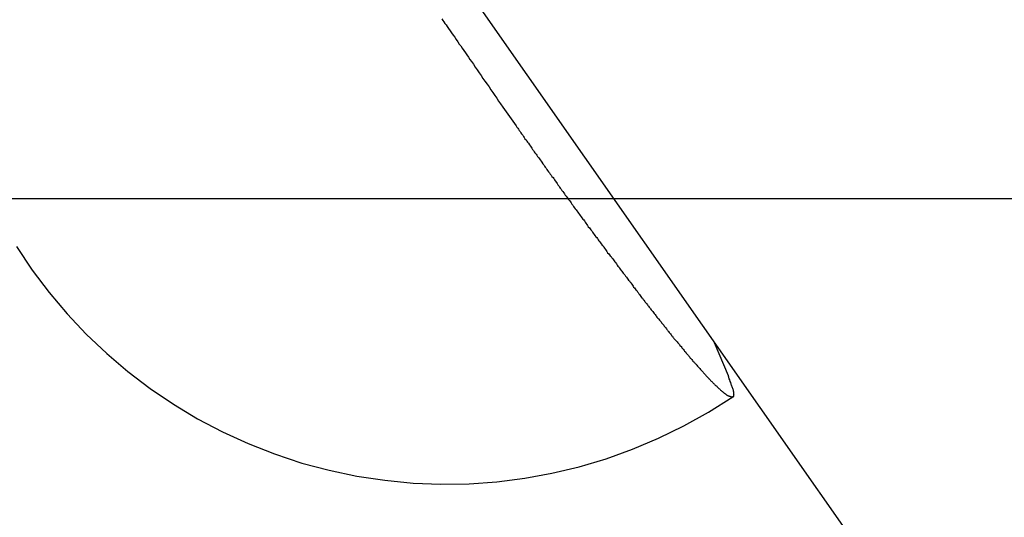
# Model space of a CAD drawing. Extents: x -82 to 82, y -48 to 48.
# Drawn here: x 12 to 13, y -1 to 0 of the extents above; entities that cross this region are included whole.
import ezdxf

# ---------------------------------------------------------------- set-up
doc = ezdxf.new("R2010")
doc.units = 0
doc.layers.get('0').update_dxf_attribs({"linetype": 'CONTINUOUS'})

msp = doc.modelspace()

# ---------------------------------------------------------------- linework, layer by layer
at = {"color": 0}
for points in [[(13.867, -2.1674), (9.0922, 4.6467)], [(13.867, -2.1674), (9.0922, 4.6467)], [(13.867, -2.1674), (9.0922, 4.6467)], [(13.867, -2.1674), (9.0922, 4.6467)], [(13.867, -2.1674), (9.0922, 4.6467)], [(13.867, -2.1674), (9.0922, 4.6467)], [(13.867, -2.1674), (9.0922, 4.6467)], [(13.867, -2.1674), (9.0922, 4.6467)], [(13.867, -2.1674), (9.0922, 4.6467)], [(13.867, -2.1674), (9.0922, 4.6467)], [(13.867, -2.1674), (9.0922, 4.6467)], [(13.867, -2.1674), (9.0922, 4.6467)], [(13.867, -2.1674), (9.0922, 4.6467)], [(13.867, -2.1674), (9.0922, 4.6467)], [(13.867, -2.1674), (9.0922, 4.6467)], [(13.867, -2.1674), (9.0922, 4.6467)], [(13.867, -2.1674), (9.0922, 4.6467)], [(13.867, -2.1674), (9.0922, 4.6467)], [(13.867, -2.1674), (9.0922, 4.6467)], [(13.867, -2.1674), (9.0922, 4.6467)], [(13.867, -2.1674), (9.0922, 4.6467)], [(12.4688, -0.2235), (12.4697, -0.2247), (12.4703, -0.2259), (12.4712, -0.2271), (12.4721, -0.2283), (12.473, -0.2295), (12.473, -0.2295), (12.4741, -0.231), (12.4753, -0.2328), (12.4765, -0.2346), (12.4777, -0.2364), (12.4789, -0.2379), (12.4801, -0.2397), (12.4813, -0.2415), (12.4825, -0.2433), (12.4837, -0.2448), (12.4849, -0.2466), (12.4861, -0.2484), (12.4873, -0.2502), (12.4885, -0.2517), (12.4897, -0.2535), (12.4909, -0.2553), (12.4921, -0.2571), (12.4921, -0.2571), (12.4936, -0.2592), (12.4951, -0.2613), (12.4966, -0.2634), (12.4981, -0.2658), (12.4996, -0.2679), (12.5011, -0.2703), (12.5026, -0.2724), (12.5044, -0.2748), (12.5059, -0.2769), (12.5074, -0.2792), (12.5089, -0.2813), (12.5104, -0.2837), (12.5119, -0.2858), (12.5134, -0.2882), (12.5149, -0.2903), (12.5167, -0.2927)], [(12.5167, -0.2927), (12.5272, -0.3075), (12.5272, -0.3075), (12.5278, -0.3084), (12.5284, -0.3093), (12.529, -0.3102), (12.5296, -0.3111), (12.5302, -0.312), (12.5308, -0.3129), (12.5314, -0.3138), (12.5323, -0.3149), (12.5329, -0.3158), (12.5335, -0.3167), (12.5341, -0.3176), (12.535, -0.3185), (12.5356, -0.3194), (12.5362, -0.3203), (12.5368, -0.3212), (12.5377, -0.3224), (12.5377, -0.3224), (12.5383, -0.3233), (12.5389, -0.3242), (12.5395, -0.3251), (12.5401, -0.326), (12.5407, -0.3269), (12.5413, -0.3278), (12.5419, -0.3287), (12.5428, -0.3297), (12.5434, -0.3306), (12.544, -0.3315), (12.5446, -0.3324), (12.5455, -0.3333), (12.5461, -0.3342), (12.5467, -0.3351), (12.5473, -0.336), (12.5482, -0.3372), (12.5482, -0.3372), (12.5488, -0.3381), (12.5494, -0.339), (12.55, -0.3399), (12.5507, -0.3408), (12.5513, -0.3417), (12.5519, -0.3426), (12.5525, -0.3435), (12.5534, -0.3444), (12.554, -0.3453), (12.5546, -0.3462), (12.5552, -0.3471), (12.5561, -0.348), (12.5567, -0.3489), (12.5573, -0.3498), (12.5579, -0.3507), (12.5588, -0.3519), (12.5588, -0.3519), (12.5594, -0.3528), (12.56, -0.3537), (12.5606, -0.3546), (12.5612, -0.3555), (12.5618, -0.3564), (12.5624, -0.3573), (12.563, -0.3582), (12.5639, -0.3591), (12.5645, -0.36), (12.5651, -0.3609), (12.5657, -0.3618), (12.5665, -0.3627), (12.5671, -0.3636), (12.5677, -0.3645), (12.5683, -0.3654), (12.5692, -0.3664), (12.5692, -0.3664), (12.5698, -0.3671), (12.5704, -0.368), (12.571, -0.3689), (12.5716, -0.3698), (12.5722, -0.3707), (12.5728, -0.3716), (12.5734, -0.3725), (12.5743, -0.3734), (12.5749, -0.3743), (12.5755, -0.3752), (12.5761, -0.3761), (12.5769, -0.377), (12.5775, -0.3779), (12.5781, -0.3788), (12.5787, -0.3797), (12.5796, -0.3806), (12.5796, -0.3806), (12.5802, -0.3812), (12.5808, -0.3821), (12.5814, -0.383), (12.582, -0.3839), (12.5826, -0.3848), (12.5832, -0.3857), (12.5838, -0.3866), (12.5847, -0.3875), (12.5853, -0.3882), (12.5859, -0.3891), (12.5865, -0.39), (12.5871, -0.3909), (12.5877, -0.3918), (12.5883, -0.3927), (12.5889, -0.3936), (12.5898, -0.3945), (12.5898, -0.3945), (12.5904, -0.3951), (12.591, -0.396), (12.5916, -0.3969), (12.5922, -0.3978), (12.5928, -0.3984), (12.5934, -0.3993), (12.594, -0.4002), (12.5948, -0.4011), (12.5954, -0.4017), (12.596, -0.4026), (12.5966, -0.4035), (12.5972, -0.4044), (12.5978, -0.4053), (12.5984, -0.4062), (12.599, -0.4071), (12.5999, -0.408), (12.5999, -0.408), (12.6005, -0.4086), (12.6011, -0.4095), (12.6017, -0.4101), (12.6023, -0.411), (12.6029, -0.4116), (12.6035, -0.4125), (12.6041, -0.4134), (12.6047, -0.4143), (12.6053, -0.4149), (12.6059, -0.4158), (12.6065, -0.4167), (12.6071, -0.4176), (12.6077, -0.4182), (12.6083, -0.4191), (12.6089, -0.42), (12.6096, -0.4209), (12.6096, -0.4209), (12.6101, -0.4215), (12.6107, -0.4224), (12.6113, -0.423), (12.6119, -0.4239), (12.6125, -0.4245), (12.6131, -0.4254), (12.6137, -0.4262), (12.6143, -0.4271), (12.6149, -0.4277), (12.6155, -0.4286), (12.6161, -0.4292), (12.6167, -0.4301), (12.6173, -0.4307), (12.6179, -0.4316), (12.6185, -0.4325), (12.6191, -0.4334), (12.6191, -0.4334), (12.6194, -0.434), (12.62, -0.4347), (12.6206, -0.4353), (12.6212, -0.4362), (12.6218, -0.4368), (12.6224, -0.4377), (12.623, -0.4383), (12.6236, -0.4392), (12.6239, -0.4398), (12.6245, -0.4407), (12.6251, -0.4413), (12.6257, -0.4422), (12.6263, -0.4428), (12.6269, -0.4437), (12.6275, -0.4443), (12.6281, -0.4452), (12.6281, -0.4452), (12.6284, -0.4458), (12.629, -0.4464), (12.6296, -0.447), (12.6302, -0.4479), (12.6305, -0.4485), (12.6311, -0.4491), (12.6317, -0.4497), (12.6323, -0.4506), (12.6326, -0.4512), (12.6332, -0.4518), (12.6338, -0.4524), (12.6344, -0.4533), (12.635, -0.4539), (12.6356, -0.4548), (12.6362, -0.4554), (12.6368, -0.4563), (12.6368, -0.4563), (12.6371, -0.4569), (12.6377, -0.4575), (12.6382, -0.4581), (12.6388, -0.4587), (12.6391, -0.4593), (12.6397, -0.4599), (12.6403, -0.4605), (12.6409, -0.4614), (12.6412, -0.462), (12.6418, -0.4626), (12.6424, -0.4632), (12.643, -0.464), (12.6433, -0.4646), (12.6439, -0.4652), (12.6445, -0.4658), (12.6451, -0.4667), (12.6451, -0.4667), (12.6454, -0.4672), (12.646, -0.4678), (12.6463, -0.4684), (12.6469, -0.469), (12.6472, -0.4696), (12.6478, -0.4702), (12.6483, -0.4708), (12.6489, -0.4714), (12.6492, -0.472), (12.6498, -0.4726), (12.6501, -0.4732), (12.6507, -0.4738), (12.651, -0.4744), (12.6516, -0.475), (12.6522, -0.4756), (12.6528, -0.4762), (12.6528, -0.4762), (12.6531, -0.4765), (12.6537, -0.4771), (12.654, -0.4777), (12.6546, -0.4783), (12.6549, -0.4786), (12.6555, -0.4792), (12.6558, -0.4798), (12.6564, -0.4804), (12.6567, -0.4807), (12.6573, -0.4813), (12.6576, -0.4819), (12.6582, -0.4825), (12.6585, -0.4831), (12.6591, -0.4837), (12.6594, -0.4843), (12.66, -0.4849), (12.66, -0.4849), (12.6603, -0.4852), (12.6606, -0.4858), (12.6609, -0.4861), (12.6615, -0.4867), (12.6618, -0.487), (12.6624, -0.4876), (12.6627, -0.4882), (12.6633, -0.4888), (12.6636, -0.4891), (12.6639, -0.4897), (12.6642, -0.49), (12.6648, -0.4906), (12.6651, -0.4909), (12.6657, -0.4915), (12.666, -0.4921), (12.6666, -0.4927), (12.6666, -0.4927), (12.6669, -0.493), (12.6672, -0.4933), (12.6675, -0.4936), (12.6681, -0.4942), (12.6684, -0.4945), (12.6687, -0.4951), (12.669, -0.4954), (12.6696, -0.496), (12.6699, -0.4963), (12.6702, -0.4968), (12.6705, -0.4971), (12.6711, -0.4977), (12.6714, -0.498), (12.6718, -0.4986), (12.6721, -0.4989), (12.6727, -0.4995), (12.6727, -0.4995), (12.673, -0.4998), (12.6733, -0.5001), (12.6736, -0.5004), (12.6739, -0.5009), (12.6742, -0.5012), (12.6745, -0.5015), (12.6748, -0.5018), (12.6753, -0.5024), (12.6756, -0.5027), (12.6759, -0.503), (12.6762, -0.5033), (12.6766, -0.5039), (12.6769, -0.5042), (12.6772, -0.5045), (12.6775, -0.5048), (12.6781, -0.5054), (12.6781, -0.5054), (12.6783, -0.5057), (12.6786, -0.506), (12.6789, -0.5063), (12.6792, -0.5066), (12.6795, -0.5069), (12.6798, -0.5072), (12.6801, -0.5075), (12.6804, -0.5078), (12.6807, -0.5081), (12.681, -0.5084), (12.6813, -0.5087), (12.6816, -0.509), (12.6819, -0.5093), (12.6822, -0.5096), (12.6825, -0.5099), (12.6828, -0.5103), (12.6828, -0.5103), (12.6828, -0.5103), (12.6831, -0.5106), (12.6834, -0.5109), (12.6837, -0.5112), (12.684, -0.5113), (12.6843, -0.5116), (12.6846, -0.5119), (12.6849, -0.5122), (12.6849, -0.5122), (12.6852, -0.5125), (12.6855, -0.5128), (12.6858, -0.5131), (12.6861, -0.5133), (12.6864, -0.5136), (12.6867, -0.5139), (12.687, -0.5142), (12.687, -0.5142), (12.687, -0.5142), (12.6873, -0.5145), (12.6874, -0.5145), (12.6877, -0.5148), (12.6877, -0.5148), (12.688, -0.5151), (12.6883, -0.5154), (12.6886, -0.5157), (12.6886, -0.5157), (12.6889, -0.516), (12.6892, -0.516), (12.6895, -0.5163), (12.6895, -0.5163), (12.6898, -0.5166), (12.6901, -0.5169), (12.6904, -0.5172), (12.6904, -0.5172), (12.6904, -0.5172), (12.6907, -0.5172), (12.6907, -0.5172), (12.691, -0.5175), (12.691, -0.5175), (12.6913, -0.5178), (12.6914, -0.5178), (12.6917, -0.5181), (12.6917, -0.5181), (12.692, -0.5183), (12.692, -0.5183), (12.6923, -0.5186), (12.6923, -0.5186), (12.6926, -0.5189), (12.6929, -0.5189), (12.6932, -0.5192), (12.6932, -0.5192), (12.6932, -0.5192), (12.6932, -0.5192), (12.6932, -0.5192), (12.6935, -0.5192), (12.6935, -0.5192), (12.6938, -0.5192), (12.6938, -0.5192), (12.6941, -0.5195), (12.6941, -0.5195), (12.6944, -0.5195), (12.6944, -0.5195), (12.6947, -0.5197), (12.6947, -0.5197), (12.695, -0.5197), (12.695, -0.5197), (12.6953, -0.52), (12.6953, -0.52), (12.6953, -0.52), (12.6953, -0.52), (12.6953, -0.52), (12.6956, -0.52), (12.6956, -0.52), (12.6957, -0.52), (12.6957, -0.52), (12.696, -0.5201), (12.696, -0.5201), (12.696, -0.5201), (12.696, -0.5201), (12.6963, -0.5201), (12.6963, -0.5201), (12.6966, -0.5201), (12.6966, -0.5201), (12.6969, -0.5203), (12.6969, -0.5203), (12.6969, -0.52), (12.6969, -0.52), (12.6969, -0.52), (12.6971, -0.52), (12.6971, -0.52), (12.6971, -0.52), (12.6971, -0.52), (12.6974, -0.52), (12.6974, -0.52), (12.6974, -0.52), (12.6974, -0.52), (12.6977, -0.52), (12.6977, -0.52), (12.6977, -0.52), (12.6977, -0.52), (12.698, -0.52), (12.698, -0.52), (12.698, -0.5197), (12.698, -0.5197), (12.698, -0.5194), (12.6981, -0.5194), (12.6981, -0.5191), (12.6981, -0.5191), (12.6981, -0.5189), (12.6983, -0.5189), (12.6981, -0.5186), (12.6981, -0.5186), (12.6981, -0.5183), (12.6981, -0.5183), (12.6981, -0.518), (12.6981, -0.518), (12.6981, -0.5179), (12.6981, -0.5179), (12.6981, -0.5179), (12.698, -0.5173), (12.698, -0.517), (12.698, -0.5167), (12.698, -0.5164), (12.6979, -0.5158), (12.6979, -0.5155), (12.6979, -0.5152), (12.6979, -0.5149), (12.6976, -0.5144), (12.6976, -0.5141), (12.6974, -0.5138), (12.6974, -0.5135), (12.6971, -0.5132), (12.697, -0.5129), (12.6967, -0.5126), (12.6967, -0.5123), (12.6967, -0.5123), (12.6964, -0.5117), (12.6962, -0.5111), (12.6959, -0.5105), (12.6959, -0.51), (12.6956, -0.5094), (12.6956, -0.5088), (12.6953, -0.5082), (12.6953, -0.5079), (12.695, -0.5073), (12.6948, -0.5067), (12.6945, -0.5061), (12.6945, -0.5058), (12.6942, -0.5052), (12.6942, -0.5046), (12.6939, -0.504), (12.6939, -0.5037)], [(48.656, -0.3648), (-65.0983, -0.3648)], [(48.656, -0.3648), (-65.0983, -0.3648)], [(48.656, -0.3648), (-65.0983, -0.3648)], [(48.656, -0.3648), (-65.0983, -0.3648)], [(48.656, -0.3648), (-65.0983, -0.3648)], [(48.656, -0.3648), (-65.0983, -0.3648)], [(48.656, -0.3648), (-65.0983, -0.3648)], [(48.656, -0.3648), (-65.0983, -0.3648)], [(48.656, -0.3648), (-65.0983, -0.3648)], [(48.656, -0.3648), (-65.0983, -0.3648)], [(48.656, -0.3648), (-65.0983, -0.3648)], [(48.656, -0.3648), (-65.0983, -0.3648)], [(48.656, -0.3648), (-65.0983, -0.3648)], [(48.656, -0.3648), (-65.0983, -0.3648)], [(48.656, -0.3648), (-65.0983, -0.3648)], [(48.656, -0.3648), (-65.0983, -0.3648)], [(48.656, -0.3648), (-65.0983, -0.3648)], [(48.656, -0.3648), (-65.0983, -0.3648)], [(48.656, -0.3648), (-65.0983, -0.3648)], [(48.656, -0.3648), (-65.0983, -0.3648)], [(48.656, -0.3648), (-65.0983, -0.3648)], [(12.1348, -0.4022), (12.1472, -0.4207), (12.1604, -0.4382), (12.1746, -0.455), (12.1897, -0.471), (12.2057, -0.4862), (12.2224, -0.5003), (12.2399, -0.5136), (12.2581, -0.5259), (12.277, -0.5373), (12.2965, -0.5475), (12.3167, -0.5568), (12.3374, -0.5649), (12.3589, -0.5721), (12.3589, -0.5721), (12.3804, -0.5778), (12.4022, -0.5823), (12.4241, -0.5856), (12.4462, -0.5878), (12.4681, -0.5886), (12.4902, -0.5883), (12.512, -0.5868), (12.5339, -0.5841), (12.5553, -0.5801), (12.5767, -0.575), (12.5978, -0.5687), (12.6186, -0.5613), (12.6389, -0.5526), (12.6588, -0.5429), (12.6783, -0.5321), (12.6973, -0.5201)], [(12.683, -0.4777), (12.683, -0.4777)], [(12.6939, -0.5037), (12.683, -0.4777)], [(12.6939, -0.5037), (12.683, -0.4777)], [(12.6939, -0.5037), (12.683, -0.4777)], [(12.6939, -0.5037), (12.683, -0.4777)], [(12.6939, -0.5037), (12.683, -0.4777)], [(12.6939, -0.5037), (12.683, -0.4777)], [(12.6939, -0.5037), (12.683, -0.4777)], [(12.6939, -0.5037), (12.683, -0.4777)], [(12.6939, -0.5037), (12.683, -0.4777)], [(12.6939, -0.5037), (12.683, -0.4777)], [(12.6939, -0.5037), (12.683, -0.4777)], [(12.6939, -0.5037), (12.683, -0.4777)], [(12.6939, -0.5037), (12.683, -0.4777)], [(12.6939, -0.5037), (12.683, -0.4777)], [(12.6939, -0.5037), (12.683, -0.4777)], [(12.6939, -0.5037), (12.683, -0.4777)], [(12.6939, -0.5037), (12.683, -0.4777)], [(12.6939, -0.5037), (12.683, -0.4777)], [(12.6939, -0.5037), (12.683, -0.4777)], [(12.6939, -0.5037), (12.683, -0.4777)], [(12.6939, -0.5037), (12.683, -0.4777)], [(12.6939, -0.5037), (12.6939, -0.5037)]]:
    msp.add_lwpolyline(points, dxfattribs=at)

doc.saveas('drawing.dxf')
